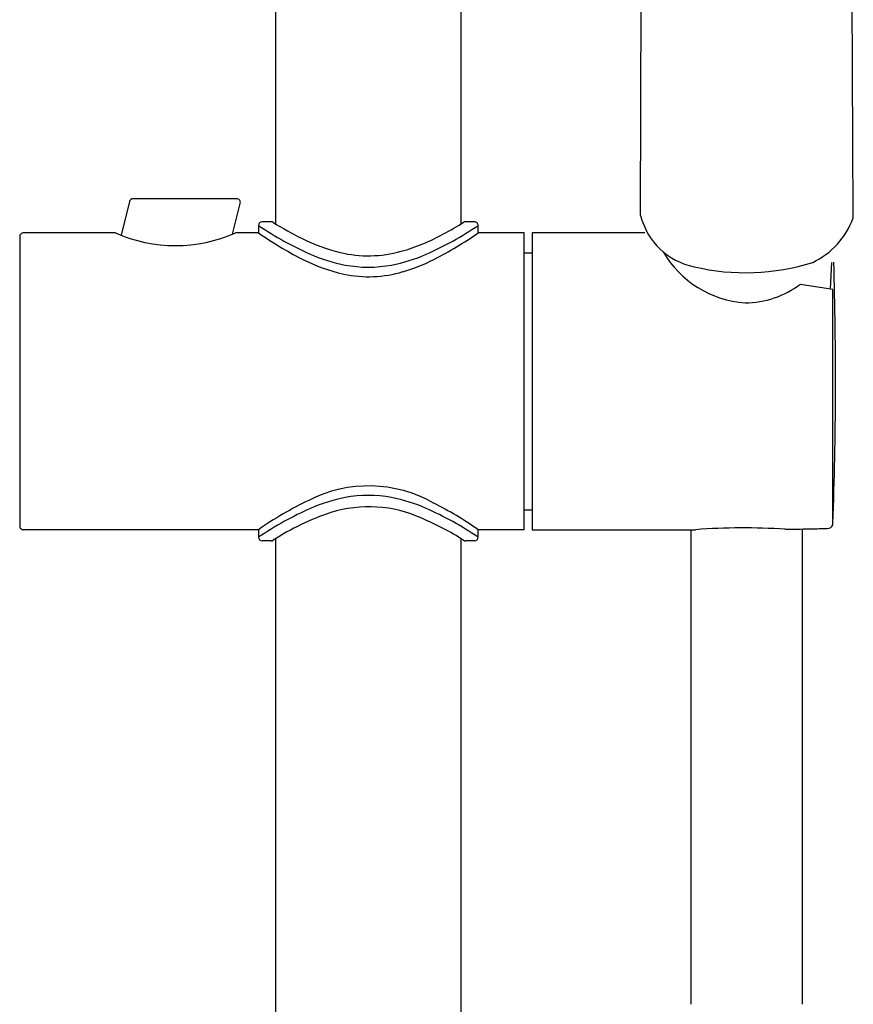
# Model space of a CAD drawing. Extents: x 84.4 to 92.4, y 48.7 to 102.6.
# Drawn here: x 86.6 to 91, y 74 to 79.2 of the extents above; entities that cross this region are included whole.
import ezdxf

# ---------------------------------------------------------------- set-up
doc = ezdxf.new("R2010")
doc.units = 0
doc.header["$LTSCALE"] = 1.21
doc.layers.get('0').update_dxf_attribs({"linetype": 'CONTINUOUS'})

msp = doc.modelspace()

# ---------------------------------------------------------------- linework, layer by layer
for p, q in [((87.9257, 85.7051), (87.9257, 78.1506)), ((88.9099, 78.1506), (88.9099, 82.0448)), ((89.8627, 78.1951), (89.8736, 81.6564)), ((90.9915, 78.1943), (90.9719, 81.6533)), ((89.8856, 78.1027), (89.2878, 78.1027)), ((89.2878, 78.1027), (89.2878, 76.5279)), ((90.8757, 77.9461), (90.8694, 77.8055)), ((90.7109, 77.831), (90.8824, 77.8034)), ((90.8832, 76.5622), (90.8831, 77.7946)), ((89.2878, 76.5279), (90.1545, 76.5279)), ((90.1303, 74.0099), (90.1304, 76.5279)), ((90.7209, 76.5318), (90.7209, 74.0099)), ((87.9257, 76.4803), (87.9257, 54.0319)), ((88.91, 54.0319), (88.91, 76.4802))]:
    msp.add_line(p, q)
at = {"color": 7, "linetype": 'CONTINUOUS'}
for p, q in [((87.1501, 78.2689), (87.1055, 78.0901)), ((87.7191, 78.2838), (87.1692, 78.2838)), ((87.6975, 78.096), (87.7382, 78.2594)), ((87.9021, 78.1618), (87.8548, 78.1618)), ((87.914, 78.1579), (87.9125, 78.1588)), ((88.9808, 78.1618), (88.9336, 78.1618)), ((87.0753, 78.1027), (86.5871, 78.1027)), ((87.8351, 78.1027), (87.7131, 78.1027)), ((87.8351, 78.1421), (87.8351, 78.1027)), ((89.0005, 78.1027), (89.0005, 78.1421)), ((89.2446, 78.1027), (89.0005, 78.1027)), ((89.2446, 76.5279), (89.2446, 78.1027)), ((89.2878, 78.1027), (89.2878, 76.5279)), ((86.5674, 78.083), (86.5674, 76.5476)), ((89.2446, 77.9964), (89.284, 77.9964)), ((89.2446, 76.6342), (89.284, 76.6342)), ((87.8351, 76.5279), (86.5871, 76.5279)), ((87.8351, 76.5279), (87.8351, 76.4886)), ((89.0005, 76.4886), (89.0005, 76.5279)), ((89.2446, 76.5279), (89.0005, 76.5279)), ((87.9021, 76.4689), (87.8548, 76.4689)), ((88.9808, 76.4689), (88.9336, 76.4689))]:
    msp.add_line(p, q, dxfattribs=at)
for centre, radius, start, end in [((87.1693, 78.264), 0.0198, 90.2819, 165.7101), ((87.719, 78.2641), 0.0198, 346.2477, 89.748), ((87.9018, 78.1412), 0.0206, 58.8037, 89.2664), ((88.8536, 79.6612), 1.7728, 237.9955, 243.649), ((87.9494, 79.714), 1.8348, 298.2236, 302.0522), ((88.9338, 78.1412), 0.0206, 90.7297, 121.2002), ((90.2175, 78.2818), 0.3652, 193.7372, 258.8622), ((90.6003, 78.3204), 0.4132, 295.1474, 340.655), ((90.9486, 78.1945), 0.0429, 345.2229, 359.6963), ((87.3942, 78.8229), 0.7876, 246.1155, 293.8845), ((88.8282, 79.6115), 1.7735, 235.9475, 246.1611), ((88.9966, 79.7723), 2.0338, 235.175, 242.6833), ((88.0075, 79.6115), 1.7735, 293.8389, 304.05), ((87.9097, 79.6559), 1.8979, 296.8024, 305.0794), ((88.4909, 78.9202), 0.9478, 243.4136, 256.4233), ((88.2985, 79.0426), 1.0783, 285.7932, 298.751), ((88.4183, 78.6266), 0.6454, 256.5698, 285.6106), ((90.4584, 78.2812), 0.5518, 210.3232, 265.7277), ((88.4873, 78.7843), 0.9222, 242.6297, 257.4595), ((88.4557, 78.7744), 0.8573, 246.3213, 259.2092), ((88.38, 78.7744), 0.8573, 280.7908, 293.6787), ((88.3222, 78.845), 0.9882, 286.4115, 296.6563), ((90.4202, 79.0663), 1.175, 256.5531, 287.6205), ((70.1593, 77.327), 20.738, 357.88636, 1.71291), ((88.4185, 78.5087), 0.6383, 258.1132, 286.6506), ((88.4178, 78.5814), 0.6606, 259.3034, 280.6966), ((90.4109, 78.2306), 0.4997, 270.7327, 306.8982), ((90.7727, 77.7898), 0.1105, 2.4941, 7.0546), ((88.4196, 76.0623), 0.6981, 60.404, 117.0982), ((88.4557, 75.8562), 0.8573, 100.7908, 113.6787), ((88.4178, 76.0492), 0.6606, 79.3034, 100.6966), ((88.38, 75.8562), 0.8573, 66.3213, 79.2092), ((88.8964, 75.019), 1.8448, 115.5192, 125.1184), ((88.8282, 75.0192), 1.7735, 113.8389, 124.0525), ((88.4208, 75.9742), 0.6753, 65.4509, 107.3741), ((88.0075, 75.0192), 1.7735, 55.95, 66.1611), ((87.9059, 74.9681), 1.9056, 54.9399, 63.2205), ((88.6339, 75.3586), 1.3266, 108.2167, 122.9428), ((88.1319, 75.2358), 1.4676, 57.3767, 67.1705), ((89.284, 76.6736), 0.0394, 270, 275.6269), ((90.4071, 73.3239), 3.214, 86.0436, 94.507), ((90.3405, 96.1844), 19.6563, 271.16117, 271.40172), ((90.8092, 77.4255), 0.8916, 270.7747, 273.4922), ((90.8574, 76.5606), 0.0258, 283.7049, 3.4095), ((90.3405, 96.1844), 19.6563, 270.84054, 271.16117), ((87.9018, 76.4895), 0.0206, 270.7336, 301.1963), ((88.9338, 76.4895), 0.0206, 238.8037, 269.2664)]:
    msp.add_arc(centre, radius, start, end)
for centre, radius, start, end in [((87.8548, 78.1421), 0.0197, 90.0214, 179.9778), ((88.981, 78.1423), 0.0195, 359.5002, 90.5006), ((86.5871, 78.083), 0.0197, 90, 180.0016), ((89.284, 77.9571), 0.0394, 84.3731, 90), ((86.5871, 76.5476), 0.0197, 179.9984, 270), ((87.8548, 76.4886), 0.0197, 180.0229, 269.9782), ((88.9808, 76.4886), 0.0197, 270.0185, 359.9804)]:
    msp.add_arc(centre, radius, start, end, dxfattribs=at)

doc.saveas('drawing.dxf')
